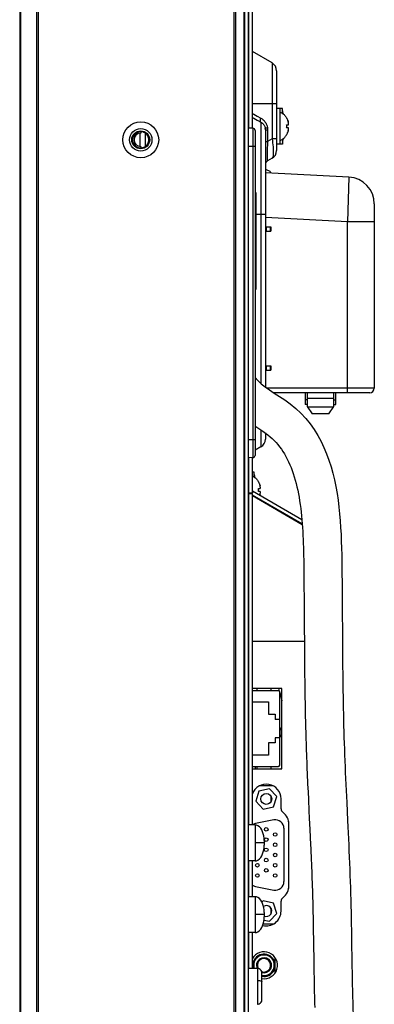
# Model space of a CAD drawing. Units: millimetres. Extents: x 0 to 1427, y 0 to 841.
# Drawn here: x 738 to 758, y 232 to 287 of the extents above; entities that cross this region are included whole.
import ezdxf

# ---------------------------------------------------------------- set-up
doc = ezdxf.new("R2010")
doc.units = ezdxf.units.MM
doc.header["$LTSCALE"] = 78.474
for name, color, linetype in [('84WS70_MAIN_DXF_CONTINUOUS_LINE', 7, 'CONTINUOUS'), ('84WS70_POWERDXF_CONTINUOUS_LINE', 7, 'CONTINUOUS'), ('FAB30013214_DXF_CONTINUOUS_LINE', 7, 'CONTINUOUS'), ('FAB313394_DXF_CONTINUOUS_LINE', 7, 'CONTINUOUS'), ('LD840EQD_SEMDXF_CONTINUOUS_LINE', 7, 'CONTINUOUS'), ('MAZ634088_DXF_CONTINUOUS_LINE', 7, 'CONTINUOUS'), ('MAZ63673001_DXF_CONTINUOUS_LINE', 7, 'CONTINUOUS'), ('MAZ63673101_DXF_CONTINUOUS_LINE', 7, 'CONTINUOUS'), ('MBH62945301_DXF_CONTINUOUS_LINE', 7, 'CONTINUOUS'), ('MCK667755_03DXF_CONTINUOUS_LINE', 7, 'CONTINUOUS'), ('MCK67189401_DXF_CONTINUOUS_LINE', 7, 'CONTINUOUS'), ('MCK67544501_DXF_CONTINUOUS_LINE', 7, 'CONTINUOUS'), ('MCK675446_02DXF_CONTINUOUS_LINE', 7, 'CONTINUOUS'), ('MCK67544701_DXF_CONTINUOUS_LINE', 7, 'CONTINUOUS'), ('MCQ62036941_DXF_CONTINUOUS_LINE', 7, 'CONTINUOUS'), ('MED626111_DXF_CONTINUOUS_LINE', 7, 'CONTINUOUS'), ('MEY533799_DXF_CONTINUOUS_LINE', 7, 'CONTINUOUS'), ('P4930TKK048ADXF_CONTINUOUS_LINE', 7, 'CONTINUOUS'), ('WS50_DOCKINGDXF_CONTINUOUS_LINE', 7, 'CONTINUOUS')]:
    doc.layers.add(name, color=color, linetype=linetype)

msp = doc.modelspace()

# ---------------------------------------------------------------- linework, layer by layer
at = {"layer": '84WS70_MAIN_DXF_CONTINUOUS_LINE', "color": 7, "linetype": 'Continuous'}
for p, q in [((751.0627, 249.8397), (752.5127, 249.8397)), ((752.5877, 245.6897), (752.5877, 249.7647)), ((751.0627, 249.2147), (751.9627, 249.2147)), ((751.9627, 249.2147), (751.9627, 248.5209)), ((751.9627, 248.5209), (752.3377, 248.5209)), ((752.3377, 248.5209), (752.3377, 248.2397)), ((752.5877, 248.2397), (752.3377, 248.2397)), ((752.5877, 247.2147), (752.3377, 247.2147)), ((752.3377, 247.2147), (752.3377, 246.9334)), ((752.3377, 246.9334), (751.9627, 246.9334)), ((751.9627, 246.9334), (751.9627, 246.2397)), ((751.9627, 246.2397), (751.0627, 246.2397)), ((751.0627, 245.6147), (752.5127, 245.6147)), ((751.2127, 245.6147), (751.2127, 245.4897)), ((752.0175, 244.3746), (751.4319, 244.2441)), ((752.2288, 244.5272), (751.4467, 244.5272)), ((752.4234, 243.9327), (752.0175, 244.3746)), ((751.4319, 244.2441), (751.2521, 243.6717)), ((752.2435, 243.3603), (752.4234, 243.9327)), ((751.2521, 243.6717), (751.6579, 243.2298)), ((751.6579, 243.2298), (752.2435, 243.3603)), ((752.2599, 242.6302), (751.2349, 242.4317)), ((752.8252, 242.1639), (752.8252, 239.1905)), ((753.0877, 238.8111), (753.0877, 242.5433)), ((751.2349, 238.9227), (752.2599, 238.7242)), ((751.6579, 238.1246), (751.5929, 238.0538)), ((752.2435, 237.9941), (751.6579, 238.1246)), ((752.4234, 237.4217), (752.2435, 237.9941)), ((752.0175, 236.9798), (752.4234, 237.4217)), ((752.2288, 236.8272), (751.6618, 236.8272)), ((751.7062, 237.0491), (752.0175, 236.9798)), ((752.3377, 234.1149), (752.3377, 234.9395))]:
    msp.add_line(p, q, dxfattribs=at)
for centre, radius in [((751.8377, 243.8022), 0.305), ((751.8377, 242.1067), 0.1), ((751.8377, 241.5352), 0.1), ((752.3327, 241.8202), 0.1), ((751.8377, 240.9637), 0.1), ((752.3327, 241.2487), 0.1), ((751.8377, 240.3922), 0.1), ((752.3327, 240.6772), 0.1), ((751.3427, 240.1057), 0.1), ((751.8377, 239.8207), 0.1), ((752.3327, 240.1057), 0.1), ((751.3427, 239.5342), 0.1), ((752.3327, 239.5342), 0.1)]:
    msp.add_circle(centre, radius, dxfattribs=at)
for centre, radius, start, end in [((752.5127, 249.7647), 0.075, 0, 90), ((752.5127, 245.6897), 0.075, 270, 360), ((751.3252, 241.9654), 0.475, 100.96083, 123.55019), ((752.3502, 242.1639), 0.475, 0, 100.96083), ((751.3252, 239.389), 0.475, 236.44981, 259.03917), ((752.3502, 239.1905), 0.475, 259.03917, 360), ((751.8377, 237.5522), 0.305, 246.78332, 121.60321), ((751.7127, 234.5272), 0.625, 259.04163, 196.34205), ((751.7127, 234.5272), 0.575, 258.07929, 197.80646), ((751.7127, 234.5272), 0.425, 254.12815, 204.14381), ((751.7127, 234.5272), 0.375, 249.28233, 208.82998)]:
    msp.add_arc(centre, radius, start, end, dxfattribs=at)
at = {"layer": '84WS70_POWERDXF_CONTINUOUS_LINE', "color": 7, "linetype": 'Continuous'}
for p, q in [((753.9332, 256.4502), (753.9374, 255.9987)), ((753.9374, 255.9987), (753.9412, 255.5506)), ((753.9412, 255.5506), (753.9446, 255.1066)), ((753.9446, 255.1066), (753.9477, 254.6668)), ((756.0688, 255.2278), (756.0737, 254.5257)), ((753.9477, 254.6668), (753.9506, 254.231)), ((753.9617, 252.5198), (753.9664, 251.8887)), ((753.9664, 251.8887), (753.97, 251.4704)), ((753.97, 251.4704), (753.9739, 251.0539)), ((753.9739, 251.0539), (753.9783, 250.6388)), ((754.1652, 244.1999), (754.1852, 243.7789)), ((754.1852, 243.7789), (754.2159, 243.1465)), ((754.2159, 243.1465), (754.2365, 242.7245)), ((754.2365, 242.7245), (754.2673, 242.0911)), ((754.2673, 242.0911), (754.2876, 241.6687)), ((754.4618, 236.4043), (754.4685, 235.9831)), ((756.5965, 235.8031), (756.6114, 234.7941)), ((754.4906, 234.5059), (754.4975, 234.083))]:
    msp.add_line(p, q, dxfattribs=at)
for points in [[(751.2127, 267.2912), (751.3689, 267.1278), (751.5599, 266.954), (751.7752, 266.7842), (752.0182, 266.6113), (752.284, 266.4333), (752.5685, 266.2464), (752.8666, 266.0451), (753.1731, 265.823), (753.4804, 265.5731), (753.7707, 265.3015), (754.0382, 265.014), (754.2831, 264.7126), (754.5065, 264.3985), (754.7093, 264.0732), (754.8923, 263.7384), (755.0567, 263.3954), (755.2035, 263.0452), (755.3341, 262.6887), (755.4496, 262.3268), (755.5512, 261.9602), (755.64, 261.5895), (755.7172, 261.2155), (755.7837, 260.8386), (755.8403, 260.4594), (755.8881, 260.0786), (755.9277, 259.6965), (755.9603, 259.3138), (755.9865, 258.9311), (756.0074, 258.5489), (756.0235, 258.1678), (756.0357, 257.7887), (756.0448, 257.4122), (756.0513, 257.0389), (756.056, 256.669), (756.0597, 256.3029), (756.063, 255.941), (756.066, 255.5828), (756.0688, 255.2278)], [(751.2127, 264.5946), (751.3108, 264.5301), (751.4805, 264.4179), (751.6405, 264.3094), (751.7896, 264.2038), (751.9266, 264.1008), (752.0512, 263.9996), (752.1679, 263.8958), (752.2789, 263.788), (752.3852, 263.6753), (752.4873, 263.5577), (752.585, 263.4351), (752.6784, 263.3077), (752.7676, 263.1754), (752.8529, 263.0381), (752.9342, 262.8958), (753.0118, 262.7483), (753.0856, 262.5959), (753.1558, 262.4385), (753.2224, 262.2763), (753.2854, 262.1093), (753.3447, 261.9377), (753.4006, 261.7616), (753.453, 261.5812), (753.502, 261.3967), (753.5476, 261.2082), (753.59, 261.0159), (753.6292, 260.8201), (753.6653, 260.6208), (753.6984, 260.4184), (753.7287, 260.2129), (753.7562, 260.0047), (753.7811, 259.7938), (753.8036, 259.5806), (753.8237, 259.3651), (753.8416, 259.1477), (753.8574, 258.9285), (753.8711, 258.7076), (753.883, 258.4854), (753.8932, 258.2619), (753.9019, 258.0374), (753.9092, 257.8118), (753.9153, 257.5856), (753.9204, 257.3587), (753.9245, 257.1315), (753.9279, 256.9042), (753.9308, 256.677), (753.9332, 256.4502)], [(753.9506, 254.231), (753.9534, 253.7988), (753.9547, 253.5839), (753.9561, 253.3697), (753.9617, 252.5198)], [(756.0737, 254.5257), (756.0782, 253.8335), (756.0803, 253.4909), (756.0825, 253.1505), (756.0871, 252.4758)], [(756.0871, 252.4758), (756.0895, 252.1411), (756.0921, 251.808), (756.095, 251.4764), (756.0981, 251.1461), (756.1015, 250.817), (756.1052, 250.4889), (756.1094, 250.1617), (756.1139, 249.8353), (756.1189, 249.5096), (756.1244, 249.1844), (756.1305, 248.8596), (756.1372, 248.5351), (756.1444, 248.2106), (756.1524, 247.886), (756.1611, 247.5611), (756.1705, 247.2358), (756.1807, 246.9099), (756.1918, 246.5832), (756.2037, 246.2556), (756.2164, 245.927), (756.2298, 245.5976), (756.2439, 245.2672), (756.2585, 244.9358), (756.2737, 244.6036), (756.2892, 244.2704), (756.3051, 243.9363), (756.3213, 243.6015), (756.3705, 242.5929)], [(753.9783, 250.6388), (753.9808, 250.4317), (753.9834, 250.2248), (753.9861, 250.0181), (753.989, 249.8116), (753.9921, 249.6053), (753.9954, 249.399), (753.999, 249.1928), (754.0027, 248.9867), (754.0067, 248.7805), (754.0109, 248.5743), (754.0153, 248.368), (754.02, 248.1617), (754.025, 247.9552), (754.0302, 247.7486), (754.0358, 247.5418), (754.0416, 247.3349), (754.0478, 247.1277), (754.0543, 246.9202), (754.0611, 246.7125), (754.0682, 246.5045), (754.0757, 246.2962), (754.0835, 246.0875), (754.0916, 245.8786), (754.1, 245.6694), (754.1087, 245.46), (754.1176, 245.2504), (754.1268, 245.0406), (754.1361, 244.8306), (754.1456, 244.6205), (754.1652, 244.1999)], [(756.3705, 242.5929), (756.3869, 242.2555), (756.4031, 241.9175), (756.4192, 241.5791), (756.4349, 241.2401), (756.4503, 240.9007), (756.4652, 240.5608), (756.4797, 240.2206), (756.4934, 239.88), (756.5066, 239.5393), (756.5189, 239.1984), (756.5304, 238.8576), (756.5409, 238.5168), (756.5504, 238.1762), (756.559, 237.8359), (756.5667, 237.496), (756.5737, 237.1564), (756.58, 236.8172), (756.5859, 236.4786), (756.5913, 236.1406), (756.5965, 235.8031)], [(754.2876, 241.6687), (754.3074, 241.2462), (754.3171, 241.0351), (754.3266, 240.8239), (754.336, 240.6129), (754.3451, 240.4019), (754.354, 240.191), (754.3627, 239.9802), (754.3712, 239.7695), (754.3793, 239.5589), (754.3872, 239.3483), (754.3947, 239.1378), (754.4019, 238.9273), (754.4088, 238.7169), (754.4153, 238.5066), (754.4214, 238.2964), (754.4271, 238.0862), (754.4324, 237.876), (754.4374, 237.6658), (754.4421, 237.4557), (754.4465, 237.2455), (754.4506, 237.0353), (754.4546, 236.825), (754.4583, 236.6147), (754.4618, 236.4043)], [(754.4685, 235.9831), (754.478, 235.3506), (754.4811, 235.1396), (754.4906, 234.5059)], [(756.6114, 234.7941), (756.6166, 234.4587), (756.6221, 234.1239), (756.6279, 233.7895), (756.6343, 233.4556), (756.6413, 233.1222), (756.649, 232.7892), (756.6576, 232.4567), (756.6671, 232.1246), (756.6777, 231.793), (756.6895, 231.4619), (756.7025, 231.1313), (756.7169, 230.8013), (756.7329, 230.4718), (756.7504, 230.1425), (756.7697, 229.8131), (756.7908, 229.4836), (756.8135, 229.1538), (756.8375, 228.8234), (756.8627, 228.4923), (756.8889, 228.1604), (756.9158, 227.8276), (756.9432, 227.4939)], [(754.4975, 234.083), (754.5011, 233.8714), (754.505, 233.6598), (754.509, 233.448), (754.5134, 233.2362), (754.5179, 233.0243), (754.5228, 232.8123), (754.5281, 232.6002), (754.5337, 232.388), (754.5397, 232.1757)]]:
    msp.add_lwpolyline(points, dxfattribs=at)
at = {"layer": 'FAB30013214_DXF_CONTINUOUS_LINE', "color": 7, "linetype": 'Continuous'}
for p, q in [((752.6127, 282.3022), (752.4127, 282.3022)), ((752.6127, 280.3022), (752.6127, 282.3022)), ((752.969, 281.7828), (752.9797, 281.7647)), ((752.9749, 281.7647), (752.9797, 281.7647)), ((752.9749, 281.7647), (752.9965, 281.7252)), ((752.9965, 281.7252), (753.0044, 281.7089)), ((753.0319, 281.6463), (753.0414, 281.6213)), ((753.0414, 281.6213), (753.0516, 281.5913)), ((752.9749, 281.3897), (753.0725, 281.3897)), ((753.0725, 281.2147), (752.9749, 281.2147)), ((753.0516, 281.5913), (753.0586, 281.5683)), ((753.064, 281.5488), (753.0663, 281.5403)), ((753.0725, 281.0897), (753.0663, 281.0641)), ((752.4127, 280.6012), (752.4127, 280.3022)), ((752.969, 280.8216), (752.9797, 280.8397)), ((752.9978, 280.882), (752.9749, 280.8397)), ((752.9797, 280.8397), (752.9749, 280.8397)), ((753.0446, 280.9925), (753.0374, 280.9724)), ((753.0552, 281.0249), (753.0491, 281.0056)), ((753.064, 281.0556), (753.0586, 281.0361)), ((752.6127, 280.3022), (752.4127, 280.3022)), ((751.394, 261.5078), (751.4047, 261.4897)), ((751.3999, 261.4897), (751.4047, 261.4897)), ((751.3999, 261.4897), (751.4215, 261.4502)), ((751.4215, 261.4502), (751.4294, 261.4339)), ((751.4569, 261.3713), (751.4664, 261.3463)), ((751.4664, 261.3463), (751.4766, 261.3163)), ((751.4766, 261.3163), (751.4836, 261.2933)), ((751.3999, 261.1147), (751.4975, 261.1147)), ((751.4975, 260.9397), (751.3999, 260.9397)), ((751.489, 260.7806), (751.4836, 260.7611)), ((751.489, 261.2738), (751.4913, 261.2653)), ((751.4975, 260.8147), (751.4913, 260.7891)), ((751.4802, 260.7499), (751.4752, 260.7341))]:
    msp.add_line(p, q, dxfattribs=at)
for points in [[(752.6127, 282.0847), (752.6511, 282.0693), (752.6886, 282.0513), (752.7252, 282.0307), (752.7606, 282.0076), (752.7949, 281.982), (752.8279, 281.9541), (752.8594, 281.9239), (752.8894, 281.8916), (752.9177, 281.8572), (752.9442, 281.8209), (752.969, 281.7828)], [(753.0725, 281.5147), (753.0658, 281.5422), (753.0574, 281.5724), (753.047, 281.6053), (753.0342, 281.6408), (753.0184, 281.6791), (752.999, 281.7203), (752.9749, 281.7647)], [(752.9797, 281.3022), (752.9785, 281.3461), (752.9749, 281.3897)], [(752.9749, 281.2147), (752.9785, 281.2583), (752.9797, 281.3022)], [(753.0725, 281.3897), (753.0771, 281.3917), (753.0807, 281.3978), (753.0831, 281.4082), (753.0841, 281.4218), (753.084, 281.4367), (753.0829, 281.4519), (753.0811, 281.4671), (753.0789, 281.4825), (753.076, 281.4984), (753.0725, 281.5147)], [(753.0725, 281.0897), (753.0771, 281.1119), (753.0807, 281.1341), (753.0831, 281.1551), (753.0841, 281.1733), (753.084, 281.1874), (753.0829, 281.1977), (753.0811, 281.2053), (753.0789, 281.2105), (753.076, 281.2136), (753.0725, 281.2147)], [(752.6127, 280.5197), (752.6511, 280.535), (752.6886, 280.5531), (752.7252, 280.5737), (752.7606, 280.5968), (752.7949, 280.6224), (752.8279, 280.6503), (752.8594, 280.6805), (752.8894, 280.7128), (752.9177, 280.7472), (752.9442, 280.7835), (752.969, 280.8216)], [(752.9749, 280.8397), (752.9965, 280.8792), (753.0143, 280.9161), (753.0291, 280.9508), (753.0414, 280.9831), (753.0516, 281.0131), (753.06, 281.0407), (753.0668, 281.0661)], [(751.0627, 261.7997), (751.0761, 261.7943), (751.1136, 261.7763), (751.1502, 261.7557), (751.1856, 261.7326), (751.2199, 261.707), (751.2529, 261.6791), (751.2844, 261.6489), (751.3144, 261.6166), (751.3427, 261.5822), (751.3692, 261.5459), (751.394, 261.5078)], [(751.4975, 261.2397), (751.4908, 261.2672), (751.4824, 261.2974), (751.472, 261.3303), (751.4592, 261.3658), (751.4434, 261.4041), (751.424, 261.4453), (751.3999, 261.4897)], [(751.4047, 261.0272), (751.4035, 261.0711), (751.3999, 261.1147)], [(751.3999, 260.9397), (751.4035, 260.9833), (751.4047, 261.0272)], [(751.4753, 260.7341), (751.4766, 260.7381), (751.485, 260.7657), (751.4918, 260.7911)], [(751.4975, 261.1147), (751.5021, 261.1167), (751.5057, 261.1228), (751.5081, 261.1332), (751.5091, 261.1468), (751.509, 261.1617), (751.5079, 261.1769), (751.5061, 261.1921), (751.5039, 261.2075), (751.501, 261.2234), (751.4975, 261.2397)], [(751.4975, 260.8147), (751.5021, 260.8369), (751.5057, 260.8591), (751.5081, 260.8801), (751.5091, 260.8983), (751.509, 260.9124), (751.5079, 260.9227), (751.5061, 260.9303), (751.5039, 260.9355), (751.501, 260.9386), (751.4975, 260.9397)]]:
    msp.add_lwpolyline(points, dxfattribs=at)
at = {"layer": 'FAB313394_DXF_CONTINUOUS_LINE', "color": 7, "linetype": 'Continuous'}
for p, q in [((752.7377, 282.3022), (752.6127, 282.3022)), ((752.7377, 282.0225), (752.7377, 282.3022)), ((752.7377, 280.5818), (752.7377, 280.3022)), ((752.7377, 280.3022), (752.6127, 280.3022)), ((751.1627, 262.0272), (751.0627, 262.0272)), ((751.1627, 261.7475), (751.1627, 262.0272))]:
    msp.add_line(p, q, dxfattribs=at)
for centre, start, end in [((750.2606, 281.3022), 15.12255, 19.45516), ((750.2606, 281.3022), 340.54484, 344.87745), ((748.6856, 261.0272), 15.12255, 19.45516)]:
    msp.add_arc(centre, 2.6271, start, end, dxfattribs=at)
at = {"layer": 'LD840EQD_SEMDXF_CONTINUOUS_LINE', "color": 7, "linetype": 'Continuous'}
for p, q in [((744.7877, 280.9238), (744.7877, 280.1806)), ((744.8377, 281.0022), (744.8377, 280.9272)), ((745.0877, 280.9252), (745.0877, 280.1792)), ((744.8377, 280.1772), (744.8377, 280.1022))]:
    msp.add_line(p, q, dxfattribs=at)
msp.add_lwpolyline([(744.8377, 280.1022), (744.8965, 280.106), (744.9542, 280.1175), (745.01, 280.1365), (745.0627, 280.1625), (745.1116, 280.1952), (745.1559, 280.234), (745.1947, 280.2782), (745.2274, 280.3271), (745.2534, 280.3799), (745.2724, 280.4358), (745.2839, 280.4936), (745.2877, 280.5525), (745.2838, 280.6112), (745.2723, 280.6689), (745.2534, 280.7246), (745.2274, 280.7773), (745.1948, 280.8261), (745.1561, 280.8702), (745.1119, 280.909), (745.063, 280.9417), (745.0103, 280.9678), (744.9545, 280.9868), (744.8966, 280.9983), (744.8377, 281.0022)], dxfattribs=at)
at = {"layer": 'LD840EQD_SEMDXF_CONTINUOUS_LINE', "color": 6, "linetype": 'Continuous'}
msp.add_arc((744.8377, 280.5522), 0.45, 90, 270, dxfattribs=at)
at = {"layer": 'LD840EQD_SEMDXF_CONTINUOUS_LINE', "color": 7, "linetype": 'Continuous'}
msp.add_arc((744.8377, 280.5522), 0.375, 90, 270, dxfattribs=at)
at = {"layer": 'MAZ634088_DXF_CONTINUOUS_LINE', "color": 7, "linetype": 'Continuous'}
msp.add_line((752.2127, 236.8272), (752.2127, 236.8183), dxfattribs=at)
msp.add_arc((752.8377, 237.5064), 0.75, 165.99482, 176.23073, dxfattribs=at)
at = {"layer": 'MAZ63673001_DXF_CONTINUOUS_LINE', "color": 7, "linetype": 'Continuous'}
for p, q in [((750.8377, 257.5522), (750.8627, 257.5522)), ((750.8377, 257.3522), (750.8627, 257.3522))]:
    msp.add_line(p, q, dxfattribs=at)
at = {"layer": 'MAZ63673101_DXF_CONTINUOUS_LINE', "color": 7, "linetype": 'Continuous'}
for p, q in [((750.8377, 255.0522), (750.8627, 255.0522)), ((750.8377, 254.3022), (750.8627, 254.3022)), ((750.8377, 252.3272), (750.8627, 252.3272)), ((750.8377, 251.5772), (750.8627, 251.5772)), ((752.7127, 249.9647), (751.0627, 249.9647)), ((752.7127, 245.4897), (752.7127, 249.9647)), ((751.0627, 245.4897), (752.7127, 245.4897)), ((752.6627, 243.2596), (752.6627, 243.8022)), ((750.8377, 242.6022), (750.8627, 242.6022)), ((753.1052, 238.9829), (753.1052, 242.3715)), ((752.6627, 237.5522), (752.6627, 238.0948)), ((750.8627, 235.6022), (750.8377, 235.6022))]:
    msp.add_line(p, q, dxfattribs=at)
for centre, radius, start, end in [((750.7127, 252.5522), 0.15, 326.73405, 360), ((751.8377, 243.8022), 0.825, 0, 160.04278), ((752.9127, 243.2596), 0.25, 180, 232.96899), ((752.2427, 242.3715), 0.8625, 0, 52.96899), ((752.2427, 238.9829), 0.8625, 307.03101, 360), ((752.9127, 238.0948), 0.25, 127.03101, 180), ((751.8377, 237.5522), 0.825, 255.91885, 360), ((751.7127, 234.5272), 0.75, 260.82288, 150.08173)]:
    msp.add_arc(centre, radius, start, end, dxfattribs=at)
at = {"layer": 'MBH62945301_DXF_CONTINUOUS_LINE', "color": 7, "linetype": 'Continuous'}
for p, q in [((739.0511, 178.1897), (739.0511, 454.0147)), ((739.1395, 178.1897), (739.1395, 454.0147)), ((750.0359, 454.0147), (750.0359, 178.1897)), ((750.1243, 454.0147), (750.1243, 178.1897)), ((750.5877, 454.0147), (750.5877, 178.1897)), ((738.0877, 453.7077), (738.0877, 178.4966)), ((738.1243, 453.7961), (738.1243, 178.4083))]:
    msp.add_line(p, q, dxfattribs=at)
for radius in [1, 0.625, 0.5]:
    msp.add_circle((744.8377, 280.5522), radius, dxfattribs=at)
at = {"layer": 'MCK667755_03DXF_CONTINUOUS_LINE', "color": 7, "linetype": 'Continuous'}
for p, q in [((751.0899, 281.1978), (750.8377, 281.2022)), ((751.0899, 281.1978), (751.0899, 262.8316)), ((751.2127, 281.0728), (751.2127, 262.9566)), ((750.8377, 280.2022), (751.2127, 280.2022)), ((751.2627, 277.6149), (751.2127, 277.6149)), ((751.2627, 277.6149), (751.2627, 272.2022)), ((751.2627, 272.2022), (751.2127, 272.2022)), ((751.2127, 263.8272), (750.8377, 263.8272)), ((751.0899, 262.8316), (750.8377, 262.8272))]:
    msp.add_line(p, q, dxfattribs=at)
for centre, start, end in [((751.0877, 281.0728), 0.0001, 89), ((751.0877, 262.9566), 271, 0.0001)]:
    msp.add_arc(centre, 0.125, start, end, dxfattribs=at)
at = {"layer": 'MCK67189401_DXF_CONTINUOUS_LINE', "color": 7, "linetype": 'Continuous'}
for p, q in [((751.7877, 278.8836), (751.82, 278.8836)), ((752.0463, 278.7793), (751.8536, 278.8757)), ((756.4412, 278.4742), (751.7877, 278.7181)), ((752.0877, 278.7123), (752.0877, 278.7024)), ((756.4412, 278.4742), (756.3627, 275.9749)), ((757.8627, 276.9763), (757.8627, 275.9749)), ((757.8627, 276.9763), (757.8627, 266.7022)), ((756.3627, 275.9749), (751.7877, 276.2147)), ((751.7877, 275.7022), (752.0877, 275.7022)), ((751.82, 275.4522), (751.82, 275.7022)), ((751.8536, 275.4522), (751.8536, 275.7022)), ((752.0499, 275.7022), (752.0499, 275.4522)), ((752.0877, 275.7022), (752.0877, 275.4522)), ((757.8627, 275.9749), (756.3627, 275.9749)), ((756.3627, 266.4522), (756.3627, 275.9749)), ((751.7877, 275.4522), (752.0877, 275.4522)), ((751.7877, 267.9522), (752.0877, 267.9522)), ((751.82, 267.7022), (751.82, 267.9522)), ((751.8536, 267.7022), (751.8536, 267.9522)), ((752.0499, 267.9522), (752.0499, 267.7022)), ((752.0877, 267.9522), (752.0877, 267.7022)), ((751.7877, 267.7022), (752.0877, 267.7022)), ((757.8627, 266.7022), (751.8904, 266.7022)), ((757.6127, 266.4522), (752.2558, 266.4522))]:
    msp.add_line(p, q, dxfattribs=at)
for centre, radius, start, end in [((751.82, 278.8086), 0.075, 63.43495, 90), ((752.0127, 278.7123), 0.075, 0, 63.43495), ((756.3627, 276.9763), 1.5, 0.00001, 87), ((756.3627, 276.9763), 1.5, 0.00001, 87), ((757.6127, 266.7022), 0.25, 270, 360)]:
    msp.add_arc(centre, radius, start, end, dxfattribs=at)
at = {"layer": 'MCK67544501_DXF_CONTINUOUS_LINE', "color": 7, "linetype": 'Continuous'}
for p, q in [((750.6377, 178.5772), (750.6377, 453.6272)), ((750.8377, 453.6272), (750.8377, 178.5772))]:
    msp.add_line(p, q, dxfattribs=at)
at = {"layer": 'MCK675446_02DXF_CONTINUOUS_LINE', "color": 7, "linetype": 'Continuous'}
for p, q in [((752.1627, 284.8357), (751.0627, 285.4708)), ((752.1627, 284.8357), (752.1627, 280.6012)), ((752.4127, 284.4027), (752.4127, 279.9517)), ((752.4127, 282.5522), (751.0627, 282.5522)), ((751.5377, 281.5425), (751.5377, 266.9742)), ((751.7877, 281.1135), (751.9127, 281.1135)), ((751.7877, 281.1135), (751.7877, 266.7753)), ((751.9127, 281.1135), (751.9127, 280.4569)), ((752.1627, 280.6012), (751.9127, 280.4569)), ((752.4127, 280.6012), (752.1627, 280.6012)), ((751.7877, 280.4569), (751.9127, 280.4569)), ((752.1627, 279.5187), (751.9127, 279.3744)), ((751.2627, 276.4022), (751.7877, 276.4022)), ((751.5377, 264.3791), (751.5377, 263.4329)), ((751.7877, 264.2052), (751.7877, 263.8659)), ((751.5377, 263.4329), (751.2127, 263.2452))]:
    msp.add_line(p, q, dxfattribs=at)
for points in [[(751.0627, 282.0162), (751.145, 281.9726), (751.335, 281.8703), (751.5377, 281.7589)], [(751.0627, 281.8005), (751.145, 281.7568), (751.335, 281.6542), (751.5377, 281.5425)], [(751.5377, 281.5425), (751.5243, 281.5554), (751.5145, 281.5736), (751.5085, 281.5965), (751.5064, 281.6236), (751.5085, 281.6543), (751.5145, 281.6876), (751.5243, 281.7228), (751.5377, 281.7589)], [(751.5377, 281.7589), (751.6022, 281.7185), (751.6618, 281.6715), (751.7157, 281.619), (751.7634, 281.562), (751.8044, 281.5014), (751.8389, 281.4379), (751.8668, 281.3718), (751.8882, 281.3036), (751.9029, 281.2344)], [(751.5377, 281.5425), (751.5807, 281.516), (751.6205, 281.485), (751.6564, 281.4502), (751.6882, 281.4123), (751.7155, 281.372), (751.7385, 281.3297), (751.7571, 281.2857), (751.7714, 281.2402), (751.7812, 281.1941)], [(751.7812, 281.1941), (751.7834, 281.198), (751.7912, 281.2027), (751.8043, 281.2081), (751.8225, 281.2142), (751.8454, 281.2207), (751.8724, 281.2275), (751.9029, 281.2344)], [(751.9029, 281.2344), (751.9103, 281.1734), (751.9127, 281.1135)], [(752.1627, 280.6012), (752.1792, 280.4861), (752.1933, 280.3749), (752.2051, 280.2683), (752.2145, 280.1668), (752.2216, 280.071), (752.2263, 279.9814)], [(751.9127, 280.4569), (751.9051, 280.3381), (751.8986, 280.225), (751.893, 280.1181), (751.8885, 280.0182), (751.8849, 279.9256), (751.8823, 279.8404), (751.8806, 279.7622), (751.8797, 279.6907), (751.8797, 279.6259), (751.8806, 279.5677), (751.8823, 279.5163), (751.8849, 279.4719), (751.8885, 279.4348), (751.893, 279.4058), (751.8986, 279.3856), (751.9052, 279.3749), (751.9127, 279.3744)], [(752.2263, 279.9814), (752.2286, 279.8982), (752.2286, 279.822), (752.2263, 279.7531), (752.2216, 279.692), (752.2145, 279.639), (752.2051, 279.5947), (752.1933, 279.5596), (752.1792, 279.5341), (752.1627, 279.5187)]]:
    msp.add_lwpolyline(points, dxfattribs=at)
for centre, radius, start, end in [((751.9127, 284.4027), 0.5, 0, 60), ((751.2877, 281.1135), 0.5, 0, 9.27605), ((752.0377, 279.1579), 0.45, 120, 123.83102), ((751.9127, 279.9517), 0.5, 299.99998, 359.99996), ((752.0377, 279.1579), 0.25, 120, 180), ((751.2877, 263.8659), 0.5, 300, 360)]:
    msp.add_arc(centre, radius, start, end, dxfattribs=at)
at = {"layer": 'MCK67544701_DXF_CONTINUOUS_LINE', "color": 7, "linetype": 'Continuous'}
for p, q in [((750.8627, 281.2018), (750.8627, 363.5927)), ((751.0627, 281.1983), (751.0627, 363.5809)), ((750.8627, 242.3522), (750.8627, 262.8276)), ((751.0627, 260.8473), (751.0627, 262.8311)), ((751.0627, 260.8473), (750.8627, 260.8473)), ((750.9204, 260.8318), (750.8627, 260.8318)), ((751.0627, 260.8223), (750.8627, 260.8223)), ((751.0627, 260.9723), (753.8224, 259.379)), ((751.0627, 260.9223), (751.1493, 260.9223)), ((751.0627, 242.3522), (751.0627, 260.8223)), ((753.8424, 259.1365), (751.0627, 260.7413)), ((751.0627, 260.7125), (753.8446, 259.1064)), ((750.8377, 258.5723), (750.8627, 258.5723)), ((750.8377, 257.8223), (750.8627, 257.8223)), ((751.0627, 252.6022), (753.9611, 252.6022)), ((752.6609, 245.4897), (752.6739, 245.5081)), ((752.1057, 243.8068), (752.0877, 243.796)), ((752.1391, 243.834), (752.1057, 243.8068)), ((750.8627, 238.3522), (750.8627, 240.3522)), ((751.0627, 238.3522), (751.0627, 240.3522)), ((752.0877, 237.7084), (752.1035, 237.699)), ((750.8627, 234.3522), (750.8627, 236.3522)), ((751.0627, 234.3522), (751.0627, 236.3522))]:
    msp.add_line(p, q, dxfattribs=at)
for points in [[(752.6348, 249.5571), (752.6229, 249.5797), (752.6053, 249.6266), (752.5933, 249.6759), (752.5877, 249.7229)], [(752.5877, 247.5315), (752.5933, 247.5785), (752.6053, 247.6278), (752.6229, 247.6747), (752.646, 247.7184), (752.6739, 247.7581), (752.7063, 247.7931), (752.7127, 247.7983)], [(752.7127, 247.3568), (752.7053, 247.3766), (752.6933, 247.4259), (752.6873, 247.4766), (752.6873, 247.5278), (752.6933, 247.5785), (752.7053, 247.6278), (752.7127, 247.6476)], [(752.7127, 247.2061), (752.7063, 247.2113), (752.6739, 247.2462), (752.646, 247.2859), (752.6229, 247.3297), (752.6053, 247.3766), (752.5933, 247.4259), (752.5877, 247.4729)], [(752.6739, 245.5081), (752.7063, 245.5431), (752.7127, 245.5483)]]:
    msp.add_lwpolyline(points, dxfattribs=at)
msp.add_arc((751.0627, 260.9723), 0.2, 218.74642, 228.73282, dxfattribs=at)
at = {"layer": 'MCQ62036941_DXF_CONTINUOUS_LINE', "color": 7, "linetype": 'Continuous'}
msp.add_line((753.0877, 239.1366), (753.1052, 239.1354), dxfattribs=at)
at = {"layer": 'MED626111_DXF_CONTINUOUS_LINE', "color": 7, "linetype": 'Continuous'}
for p, q in [((751.3377, 249.8397), (751.3377, 249.9647)), ((752.0877, 249.9647), (752.0877, 249.8397)), ((751.3377, 245.4897), (751.3377, 245.6147)), ((752.0877, 245.6147), (752.0877, 245.4897)), ((752.0877, 244.5874), (752.0877, 244.5272)), ((752.0877, 243.974), (752.0877, 243.6304)), ((752.0877, 237.724), (752.0877, 237.3804)), ((752.0877, 236.8272), (752.0877, 236.767))]:
    msp.add_line(p, q, dxfattribs=at)
at = {"layer": 'MEY533799_DXF_CONTINUOUS_LINE', "color": 7, "linetype": 'Continuous'}
for p, q in [((751.218, 242.3522), (750.8377, 242.3522)), ((751.218, 242.3522), (751.218, 240.3522)), ((751.718, 241.3522), (751.218, 241.3522)), ((751.718, 241.4772), (751.718, 241.2272)), ((751.218, 240.3522), (750.8377, 240.3522)), ((751.218, 238.3522), (750.8377, 238.3522)), ((751.218, 238.3522), (751.218, 236.3522)), ((751.718, 237.3522), (751.218, 237.3522)), ((751.718, 237.4772), (751.718, 237.2272)), ((751.218, 236.3522), (750.8377, 236.3522)), ((751.3434, 234.3522), (750.8377, 234.3522)), ((751.3434, 234.3522), (751.3434, 234.3517)), ((751.594, 234.0371), (751.5936, 234.1042)), ((751.5937, 233.8379), (751.5941, 233.9552)), ((751.5941, 233.9552), (751.594, 234.0371)), ((751.3398, 233.3522), (751.3406, 233.1525)), ((751.5914, 233.1501), (751.5906, 233.3094)), ((751.5908, 233.426), (751.5914, 233.5561)), ((751.5916, 233.5985), (751.5928, 233.7162)), ((751.5927, 233.0008), (751.5914, 233.1501)), ((751.3439, 232.4179), (751.3434, 232.3522)), ((751.5936, 232.6001), (751.5939, 232.6718))]:
    msp.add_line(p, q, dxfattribs=at)
for points in [[(751.718, 241.4772), (751.7121, 241.6106), (751.6953, 241.7378), (751.6681, 241.858), (751.631, 241.9704), (751.5839, 242.0735), (751.526, 242.1665), (751.4569, 242.2458), (751.3764, 242.3071), (751.2874, 242.3437), (751.218, 242.3522)], [(751.218, 240.3522), (751.2874, 240.3607), (751.3764, 240.3973), (751.4569, 240.4586), (751.526, 240.5379), (751.5839, 240.6308), (751.631, 240.734), (751.6681, 240.8463), (751.6953, 240.9666), (751.7121, 241.0938), (751.718, 241.2272)], [(751.718, 237.4772), (751.7121, 237.6106), (751.6953, 237.7378), (751.6681, 237.858), (751.631, 237.9704), (751.5839, 238.0735), (751.526, 238.1665), (751.4569, 238.2458), (751.3764, 238.3071), (751.2874, 238.3437), (751.218, 238.3522)], [(751.218, 236.3522), (751.2874, 236.3607), (751.3764, 236.3973), (751.4569, 236.4586), (751.526, 236.5379), (751.5839, 236.6308), (751.631, 236.734), (751.6681, 236.8463), (751.6953, 236.9666), (751.7121, 237.0938), (751.718, 237.2272)], [(751.343, 233.864), (751.3408, 233.5779), (751.3401, 233.4667), (751.3398, 233.3522)], [(751.3434, 234.3517), (751.344, 234.2596), (751.3442, 234.1582), (751.3439, 234.0244), (751.343, 233.864)], [(751.5936, 234.1042), (751.583, 234.1738), (751.5532, 234.238), (751.5066, 234.2912), (751.4474, 234.329), (751.3809, 234.3487), (751.3434, 234.3514)], [(751.3417, 233.6843), (751.4081, 233.6805), (751.4673, 233.6716), (751.5188, 233.6578), (751.559, 233.6399), (751.5845, 233.6183), (751.5916, 233.5985)], [(751.5906, 233.3094), (751.5908, 233.4719), (751.5916, 233.5985)], [(751.5914, 233.5561), (751.5927, 233.7053), (751.5937, 233.8467)], [(751.3406, 233.1525), (751.3434, 232.7825), (751.344, 232.6303), (751.3441, 232.5071), (751.3439, 232.4179)], [(751.594, 232.6675), (751.5941, 232.7568), (751.5937, 232.8679), (751.5927, 233.0008)], [(751.3434, 232.3532), (751.3808, 232.356), (751.4473, 232.3756), (751.5066, 232.4134), (751.5532, 232.4667), (751.583, 232.5308), (751.5936, 232.6001)]]:
    msp.add_lwpolyline(points, dxfattribs=at)
at = {"layer": 'P4930TKK048ADXF_CONTINUOUS_LINE', "color": 7, "linetype": 'Continuous'}
for p, q in [((752.5256, 249.9647), (752.5652, 249.817)), ((752.5877, 249.7328), (752.7127, 249.2663))]:
    msp.add_line(p, q, dxfattribs=at)
at = {"layer": 'WS50_DOCKINGDXF_CONTINUOUS_LINE', "color": 7, "linetype": 'Continuous'}
for p, q in [((754.0002, 266.4522), (754.0002, 265.8022)), ((754.1252, 266.4522), (754.1252, 265.6772)), ((755.6002, 265.6772), (755.6002, 266.4522)), ((755.7252, 265.8022), (755.7252, 266.4522)), ((754.1252, 266.0522), (754.0002, 266.0522)), ((754.1252, 265.8022), (754.0002, 265.8022)), ((754.1252, 266.1522), (755.6002, 266.1522)), ((755.6002, 266.0522), (755.7252, 266.0522)), ((755.6002, 265.8022), (755.7252, 265.8022)), ((754.1252, 265.6772), (754.4002, 265.2772)), ((755.583, 265.6522), (754.1424, 265.6522)), ((755.3252, 265.2772), (754.4002, 265.2772)), ((755.3252, 265.2772), (755.6002, 265.6772))]:
    msp.add_line(p, q, dxfattribs=at)

doc.saveas('drawing.dxf')
